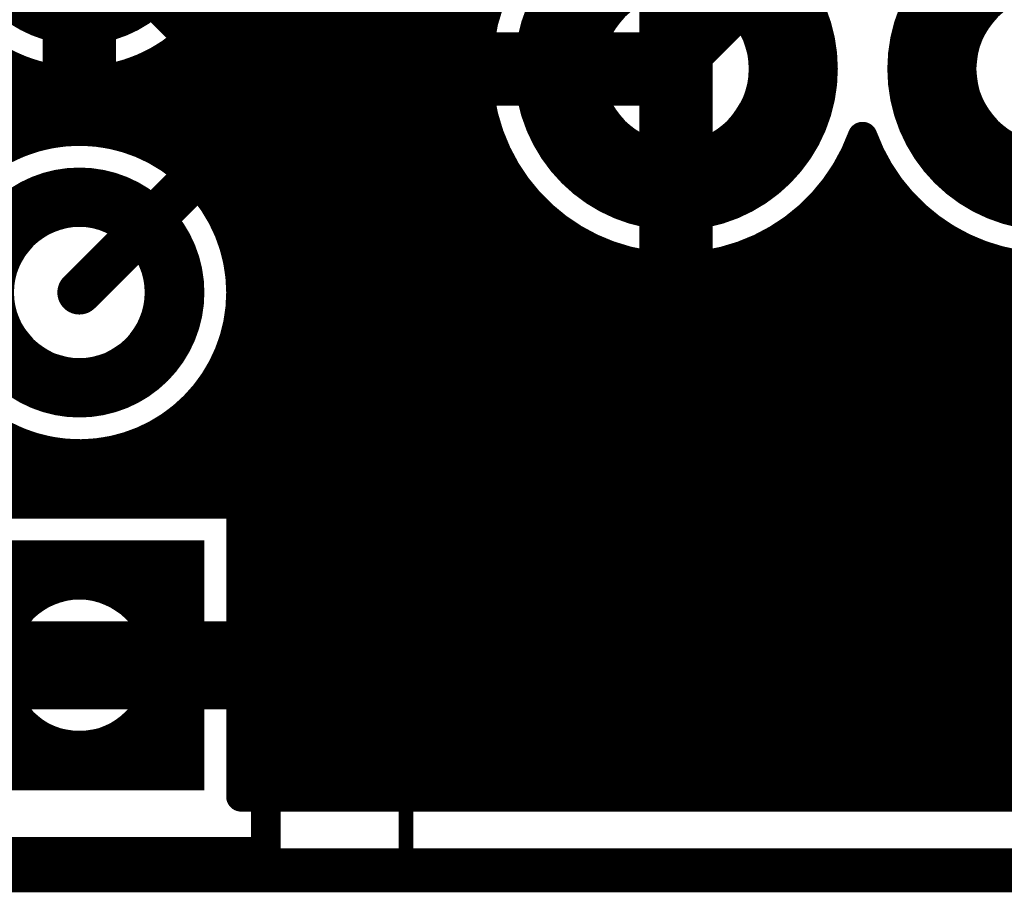
# Model space of a CAD drawing. Extents: x 26 to 196, y 68 to 159.
# Drawn here: x 129 to 136, y 76 to 82 of the extents above; entities that cross this region are included whole.
import ezdxf

# ---------------------------------------------------------------- set-up
doc = ezdxf.new("R2010")
doc.units = 0
doc.layers.get('0').update_dxf_attribs({"linetype": 'CONTINUOUS'})
for name, color, linetype in [('BOTTOMLAYER', 5, 'CONTINUOUS'), ('BOTTOMSOLDER', 6, 'CONTINUOUS'), ('DRILLDRAWING', 1, 'CONTINUOUS'), ('KEEPOUTLAYER', 6, 'CONTINUOUS'), ('MULTILAYER', 9, 'CONTINUOUS'), ('TOPLAYER', 1, 'CONTINUOUS'), ('TOPOVERLAY', 2, 'CONTINUOUS'), ('TOPSOLDER', 216, 'CONTINUOUS')]:
    doc.layers.add(name, color=color, linetype=linetype)

# ---------------------------------------------------------------- blocks, each defined once
blk = doc.blocks.new('HDR1X3_54')
at = {"layer": 'BOTTOMLAYER', "const_width": 0.3}
for points in [[(-0.6, 0.75), (-0.6, -0.75)], [(0.6, 0.75), (0.6, -0.75)], [(-0.75, 0.6), (0.75, 0.6)], [(-0.75, -0.6), (0.75, -0.6)]]:
    blk.add_lwpolyline(points, dxfattribs=at)
for points in [[(-0.6, 0, 1), (0.6, 0, 1)], [(1.94, 0, 1), (3.14, 0, 1)], [(4.48, 0, 1), (5.68, 0, 1)]]:
    blk.add_lwpolyline(points, format="xyb", close=True, dxfattribs=at)
at = {"layer": 'BOTTOMSOLDER', "const_width": 0.4016}
for points in [[(-0.6508, 0.8516), (-0.6508, -0.8516)], [(0.6508, 0.8516), (0.6508, -0.8516)], [(-0.8516, 0.6508), (0.8516, 0.6508)], [(-0.8516, -0.6508), (0.8516, -0.6508)]]:
    blk.add_lwpolyline(points, dxfattribs=at)
for points in [[(-0.6508, 0, 1), (0.6508, 0, 1)], [(1.8892, 0, 1), (3.1908, 0, 1)], [(4.4292, 0, 1), (5.7308, 0, 1)]]:
    blk.add_lwpolyline(points, format="xyb", close=True, dxfattribs=at)
at = {"layer": 'DRILLDRAWING'}
for points in [[(-0.45, 0, 1), (0.45, 0, 1)], [(2.09, 0, 1), (2.99, 0, 1)], [(4.63, 0, 1), (5.53, 0, 1)]]:
    blk.add_lwpolyline(points, format="xyb", close=True, dxfattribs=at)
at = {"layer": 'MULTILAYER', "const_width": 0.3}
for points in [[(-0.6, 0.75), (-0.6, -0.75)], [(0.6, 0.75), (0.6, -0.75)], [(-0.75, 0.6), (0.75, 0.6)], [(-0.75, -0.6), (0.75, -0.6)]]:
    blk.add_lwpolyline(points, dxfattribs=at)
for points in [[(-0.6, 0, 1), (0.6, 0, 1)], [(1.94, 0, 1), (3.14, 0, 1)], [(4.48, 0, 1), (5.68, 0, 1)]]:
    blk.add_lwpolyline(points, format="xyb", close=True, dxfattribs=at)
at = {"layer": 'TOPLAYER', "const_width": 0.3}
for points in [[(-0.6, 0.75), (-0.6, -0.75)], [(0.6, 0.75), (0.6, -0.75)], [(-0.75, 0.6), (0.75, 0.6)], [(-0.75, -0.6), (0.75, -0.6)]]:
    blk.add_lwpolyline(points, dxfattribs=at)
for points in [[(-0.6, 0, 1), (0.6, 0, 1)], [(1.94, 0, 1), (3.14, 0, 1)], [(4.48, 0, 1), (5.68, 0, 1)]]:
    blk.add_lwpolyline(points, format="xyb", close=True, dxfattribs=at)
at = {"layer": 'TOPOVERLAY', "const_width": 0.2}
for points in [[(-1.27, 1.27), (-1.27, -1.27)], [(-1.27, 1.27), (6.35, 1.27)], [(6.35, 1.27), (6.35, -1.27)], [(-1.27, -1.27), (6.35, -1.27)]]:
    blk.add_lwpolyline(points, dxfattribs=at)
at = {"layer": 'TOPOVERLAY', "const_width": 0.1}
for points in [[(-1.32, 1.27, 1), (-1.22, 1.27, 1)], [(-1.32, 1.27, 1), (-1.22, 1.27, 1)], [(6.3, 1.27, 1), (6.4, 1.27, 1)], [(6.3, 1.27, 1), (6.4, 1.27, 1)], [(-1.32, -1.27, 1), (-1.22, -1.27, 1)], [(-1.32, -1.27, 1), (-1.22, -1.27, 1)], [(6.3, -1.27, 1), (6.4, -1.27, 1)], [(6.3, -1.27, 1), (6.4, -1.27, 1)]]:
    blk.add_lwpolyline(points, format="xyb", close=True, dxfattribs=at)
at = {"layer": 'TOPSOLDER', "const_width": 0.4016}
for points in [[(-0.6508, 0.8516), (-0.6508, -0.8516)], [(0.6508, 0.8516), (0.6508, -0.8516)], [(-0.8516, 0.6508), (0.8516, 0.6508)], [(-0.8516, -0.6508), (0.8516, -0.6508)]]:
    blk.add_lwpolyline(points, dxfattribs=at)
for points in [[(-0.6508, 0, 1), (0.6508, 0, 1)], [(1.8892, 0, 1), (3.1908, 0, 1)], [(4.4292, 0, 1), (5.7308, 0, 1)]]:
    blk.add_lwpolyline(points, format="xyb", close=True, dxfattribs=at)
blk = doc.blocks.new('C___E____________66')
at = {"layer": 'BOTTOMLAYER', "const_width": 0.5}
for points in [[(6.87, 0, 1), (8.37, 0, 1)], [(9.41, 0, 1), (10.91, 0, 1)]]:
    blk.add_lwpolyline(points, format="xyb", close=True, dxfattribs=at)
at = {"layer": 'BOTTOMSOLDER', "const_width": 0.6016}
for points in [[(6.8192, 0, 1), (8.4208, 0, 1)], [(9.3592, 0, 1), (10.9608, 0, 1)]]:
    blk.add_lwpolyline(points, format="xyb", close=True, dxfattribs=at)
at = {"layer": 'DRILLDRAWING'}
for points in [[(7.12, 0, 1), (8.12, 0, 1)], [(9.66, 0, 1), (10.66, 0, 1)]]:
    blk.add_lwpolyline(points, format="xyb", close=True, dxfattribs=at)
at = {"layer": 'MULTILAYER', "const_width": 0.5}
for points in [[(6.87, 0, 1), (8.37, 0, 1)], [(9.41, 0, 1), (10.91, 0, 1)]]:
    blk.add_lwpolyline(points, format="xyb", close=True, dxfattribs=at)
at = {"layer": 'TOPLAYER', "const_width": 0.5}
for points in [[(6.87, 0, 1), (8.37, 0, 1)], [(9.41, 0, 1), (10.91, 0, 1)]]:
    blk.add_lwpolyline(points, format="xyb", close=True, dxfattribs=at)
at = {"layer": 'TOPOVERLAY', "const_width": 0.1}
for points in [[(12, 5.5), (-1.5, 5.5)], [(12, 5.5), (12, -1.5)]]:
    blk.add_lwpolyline(points, dxfattribs=at)
at = {"layer": 'TOPOVERLAY', "const_width": 0.05}
blk.add_lwpolyline([(11.975, 5.5, 1), (12.025, 5.5, 1)], format="xyb", close=True, dxfattribs=at)
blk.add_lwpolyline([(11.975, 5.5, 1), (12.025, 5.5, 1)], format="xyb", close=True, dxfattribs=at)
at = {"layer": 'TOPSOLDER', "const_width": 0.6016}
for points in [[(6.8192, 0, 1), (8.4208, 0, 1)], [(9.3592, 0, 1), (10.9608, 0, 1)]]:
    blk.add_lwpolyline(points, format="xyb", close=True, dxfattribs=at)

msp = doc.modelspace()

# ---------------------------------------------------------------- linework, layer by layer
at = {"layer": 'BOTTOMLAYER'}
for points, const_width in [([(132.2832, 81.8209), (132.2832, 96.1662)], 0.2032), ([(132.08, 78.1216), (132.08, 95.963)], 0.2032), ([(131.8768, 78.1216), (131.8768, 95.7598)], 0.2032), ([(131.6736, 78.1216), (131.6736, 95.5566)], 0.2032), ([(131.4704, 78.1216), (131.4704, 95.3763)], 0.2032), ([(130.6576, 78.1216), (130.6576, 95.3072)], 0.2032), ([(130.8608, 78.1216), (130.8608, 95.3072)], 0.2032), ([(131.064, 78.1216), (131.064, 95.3072)], 0.2032), ([(131.2672, 78.1216), (131.2672, 95.3098)], 0.2032), ([(133.604, 81.534), (133.604, 82.784)], 0.5), ([(129.54, 81.55), (129.54, 82.55)], 0.5), ([(129.54, 82.55), (130.556, 81.534)], 0.3), ([(130.4544, 80.6243), (130.4544, 81.9357)], 0.2032), ([(130.4217, 81.8896), (132.3, 81.8896)], 0.2032), ([(130.2512, 80.8513), (130.2512, 81.7087)], 0.2032), ([(130.2239, 81.6864), (132.261, 81.6864)], 0.2032), ([(132.354, 81.534), (133.604, 81.534)], 0.5), ([(133.604, 80.284), (133.604, 81.534)], 0.5), ([(130.556, 81.534), (133.604, 81.534)], 0.3), ([(129.032, 80.9875), (129.032, 81.5725)], 0.2032), ([(130.048, 80.9875), (130.048, 81.5725)], 0.2032), ([(126.8276, 81.4832), (129.2653, 81.4832)], 0.2032), ([(129.2352, 81.0686), (129.2352, 81.4914)], 0.2032), ([(129.4384, 81.1069), (129.4384, 81.4531)], 0.2032), ([(129.6416, 81.1069), (129.6416, 81.4531)], 0.2032), ([(129.8147, 81.4832), (132.2534, 81.4832)], 0.2032), ([(129.8448, 81.0686), (129.8448, 81.4914)], 0.2032), ([(126.8276, 81.28), (132.2765, 81.28)], 0.2032), ([(132.2832, 78.1216), (132.2832, 81.2471)], 0.2032), ([(126.8276, 81.0768), (129.2653, 81.0768)], 0.2032), ([(129.8147, 81.0768), (132.3321, 81.0768)], 0.2032), ([(134.9248, 78.1216), (134.9248, 80.9506)], 0.2032), ([(130.2239, 80.8736), (132.4247, 80.8736)], 0.2032), ([(134.7833, 80.8736), (134.9647, 80.8736)], 0.2032), ([(132.4864, 78.1216), (132.4864, 80.7739)], 0.2032), ([(134.7216, 78.1216), (134.7216, 80.7739)], 0.2032), ([(130.4217, 80.6704), (132.5643, 80.6704)], 0.2032), ([(134.6437, 80.6704), (135.1043, 80.6704)], 0.2032), ([(135.128, 78.1216), (135.128, 80.6426)], 0.2032), ([(132.6896, 78.1216), (132.6896, 80.5387)], 0.2032), ([(134.5184, 78.1216), (134.5184, 80.5387)], 0.2032), ([(130.5422, 80.4672), (132.7741, 80.4672)], 0.2032), ([(134.4339, 80.4672), (135.3141, 80.4672)], 0.2032), ([(135.3312, 78.1216), (135.3312, 80.4541)], 0.2032), ([(132.8928, 78.1216), (132.8928, 80.3846)], 0.2032), ([(134.3152, 78.1216), (134.3152, 80.3846)], 0.2032), ([(135.5344, 78.1216), (135.5344, 80.3277)], 0.2032), ([(130.6119, 80.264), (133.1415, 80.264)], 0.2032), ([(133.096, 78.1216), (133.096, 80.2815)], 0.2032), ([(134.0665, 80.264), (135.6815, 80.264)], 0.2032), ([(134.112, 78.1216), (134.112, 80.2815)], 0.2032), ([(135.7376, 78.1216), (135.7376, 80.2449)], 0.2032), ([(133.2992, 78.1216), (133.2992, 80.2172)], 0.2032), ([(133.5024, 78.1216), (133.5024, 80.1862)], 0.2032), ([(133.7056, 78.1216), (133.7056, 80.1862)], 0.2032), ([(133.9088, 78.1216), (133.9088, 80.2172)], 0.2032), ([(135.9408, 78.1216), (135.9408, 80.1978)], 0.2032), ([(130.6404, 80.0608), (162.1164, 80.0608)], 0.2032), ([(130.631, 79.8576), (162.1164, 79.8576)], 0.2032), ([(130.5826, 79.6544), (162.1164, 79.6544)], 0.2032), ([(130.4894, 79.4512), (162.1164, 79.4512)], 0.2032), ([(130.4544, 78.5716), (130.4544, 79.3957)], 0.2032), ([(130.3355, 79.248), (162.1164, 79.248)], 0.2032), ([(130.2512, 78.5716), (130.2512, 79.1687)], 0.2032), ([(129.032, 78.5716), (129.032, 79.0325)], 0.2032), ([(130.048, 78.5716), (130.048, 79.0325)], 0.2032), ([(130.071, 79.0448), (162.1164, 79.0448)], 0.2032), ([(129.2352, 78.5716), (129.2352, 78.9514)], 0.2032), ([(129.4384, 78.5716), (129.4384, 78.9131)], 0.2032), ([(129.6416, 78.5716), (129.6416, 78.9131)], 0.2032), ([(129.8448, 78.5716), (129.8448, 78.9514)], 0.2032), ([(51.1746, 78.8416), (162.1165, 78.8416)], 0.2032), ([(51.1746, 78.6384), (162.1407, 78.6384)], 0.2032), ([(128.4384, 78.5716), (130.6416, 78.5716)], 0.2032), ([(130.6416, 78.1216), (130.6416, 78.5716)], 0.2032), ([(130.6416, 78.4352), (162.2125, 78.4352)], 0.2032), ([(130.6416, 78.232), (162.3461, 78.232)], 0.2032), ([(130.6416, 78.1216), (162.458, 78.1216)], 0.2032), ([(129.54, 77.47), (165.1, 77.47)], 0.6), ([(130.6416, 76.5746), (130.6416, 76.8184)], 0.2032), ([(130.6416, 76.8184), (165.1, 76.8184)], 0.2032), ([(130.6576, 76.5746), (130.6576, 76.8184)], 0.2032), ([(130.8608, 76.5746), (130.8608, 76.8184)], 0.2032), ([(131.064, 76.5746), (131.064, 76.8184)], 0.2032), ([(131.2672, 76.5746), (131.2672, 76.8184)], 0.2032), ([(131.4704, 76.5746), (131.4704, 76.8184)], 0.2032), ([(131.6736, 76.5746), (131.6736, 76.8184)], 0.2032), ([(131.8768, 76.5746), (131.8768, 76.8184)], 0.2032), ([(132.08, 76.5746), (132.08, 76.8184)], 0.2032), ([(132.2832, 76.5746), (132.2832, 76.8184)], 0.2032), ([(132.4864, 76.5746), (132.4864, 76.8184)], 0.2032), ([(132.6896, 76.5746), (132.6896, 76.8184)], 0.2032), ([(132.8928, 76.5746), (132.8928, 76.8184)], 0.2032), ([(133.096, 76.5746), (133.096, 76.8184)], 0.2032), ([(133.2992, 76.5746), (133.2992, 76.8184)], 0.2032), ([(133.5024, 76.5746), (133.5024, 76.8184)], 0.2032), ([(133.7056, 76.5746), (133.7056, 76.8184)], 0.2032), ([(133.9088, 76.5746), (133.9088, 76.8184)], 0.2032), ([(134.112, 76.5746), (134.112, 76.8184)], 0.2032), ([(134.3152, 76.5746), (134.3152, 76.8184)], 0.2032), ([(134.5184, 76.5746), (134.5184, 76.8184)], 0.2032), ([(134.7216, 76.5746), (134.7216, 76.8184)], 0.2032), ([(134.9248, 76.5746), (134.9248, 76.8184)], 0.2032), ([(135.128, 76.5746), (135.128, 76.8184)], 0.2032), ([(135.3312, 76.5746), (135.3312, 76.8184)], 0.2032), ([(135.5344, 76.5746), (135.5344, 76.8184)], 0.2032), ([(135.7376, 76.5746), (135.7376, 76.8184)], 0.2032), ([(135.9408, 76.5746), (135.9408, 76.8184)], 0.2032), ([(130.6416, 76.8096), (177.4254, 76.8096)], 0.2032), ([(130.6416, 76.6064), (177.4254, 76.6064)], 0.2032), ([(130.6416, 76.5746), (177.4254, 76.5746)], 0.2032)]:
    msp.add_lwpolyline(points, dxfattribs=dict(at, const_width=const_width))
for points, const_width in [([(130.6416, 82.55, 1), (128.4384, 82.55, 1)], 0.2032), ([(130.4036, 81.9357, 1), (130.5052, 81.9357, 1)], 0.1016), ([(130.3709, 81.8896, 1), (130.4725, 81.8896, 1)], 0.1016), ([(132.2492, 81.8896, 1), (132.3508, 81.8896, 1)], 0.1016), ([(132.2324, 81.8209, 1), (132.334, 81.8209, 1)], 0.1016), ([(130.2004, 81.7087, 1), (130.302, 81.7087, 1)], 0.1016), ([(129.415, 81.55, 1), (129.665, 81.55, 1)], 0.25), ([(130.1731, 81.6864, 1), (130.2747, 81.6864, 1)], 0.1016), ([(132.229, 81.534, 1), (132.479, 81.534, 1)], 0.25), ([(132.2102, 81.6864, 1), (132.3118, 81.6864, 1)], 0.1016), ([(133.479, 81.534, 1), (133.729, 81.534, 1)], 0.25), ([(133.479, 81.534, 1), (133.729, 81.534, 1)], 0.25), ([(133.479, 81.534, 1), (133.729, 81.534, 1)], 0.25), ([(130.481, 81.534, 1), (130.631, 81.534, 1)], 0.15), ([(130.481, 81.534, 1), (130.631, 81.534, 1)], 0.15), ([(133.529, 81.534, 1), (133.679, 81.534, 1)], 0.15), ([(129.9972, 81.5725, 1), (130.0988, 81.5725, 1)], 0.1016), ([(129.1844, 81.4914, 1), (129.286, 81.4914, 1)], 0.1016), ([(129.2145, 81.4832, 1), (129.3161, 81.4832, 1)], 0.1016), ([(129.3876, 81.4531, 1), (129.4892, 81.4531, 1)], 0.1016), ([(129.5908, 81.4531, 1), (129.6924, 81.4531, 1)], 0.1016), ([(129.7639, 81.4832, 1), (129.8655, 81.4832, 1)], 0.1016), ([(129.794, 81.4914, 1), (129.8956, 81.4914, 1)], 0.1016), ([(132.2026, 81.4832, 1), (132.3042, 81.4832, 1)], 0.1016), ([(132.2257, 81.28, 1), (132.3273, 81.28, 1)], 0.1016), ([(132.2324, 81.2471, 1), (132.334, 81.2471, 1)], 0.1016), ([(130.6416, 80.01, 1), (128.4384, 80.01, 1)], 0.2032), ([(129.3876, 81.1069, 1), (129.4892, 81.1069, 1)], 0.1016), ([(129.5908, 81.1069, 1), (129.6924, 81.1069, 1)], 0.1016), ([(129.1844, 81.0686, 1), (129.286, 81.0686, 1)], 0.1016), ([(129.2145, 81.0768, 1), (129.3161, 81.0768, 1)], 0.1016), ([(129.7639, 81.0768, 1), (129.8655, 81.0768, 1)], 0.1016), ([(129.794, 81.0686, 1), (129.8956, 81.0686, 1)], 0.1016), ([(132.2813, 81.0768, 1), (132.3829, 81.0768, 1)], 0.1016), ([(134.8232, 81.0715, 1), (134.9248, 81.0715, 1)], 0.1016), ([(134.8232, 81.0715, 1), (134.9248, 81.0715, 1)], 0.1016), ([(129.9972, 80.9875, 1), (130.0988, 80.9875, 1)], 0.1016), ([(134.874, 80.9506, 1), (134.9756, 80.9506, 1)], 0.1016), ([(130.1731, 80.8736, 1), (130.2747, 80.8736, 1)], 0.1016), ([(130.2004, 80.8513, 1), (130.302, 80.8513, 1)], 0.1016), ([(132.3739, 80.8736, 1), (132.4755, 80.8736, 1)], 0.1016), ([(134.7325, 80.8736, 1), (134.8341, 80.8736, 1)], 0.1016), ([(134.9139, 80.8736, 1), (135.0155, 80.8736, 1)], 0.1016), ([(132.4356, 80.7739, 1), (132.5372, 80.7739, 1)], 0.1016), ([(134.6708, 80.7739, 1), (134.7724, 80.7739, 1)], 0.1016), ([(130.3709, 80.6704, 1), (130.4725, 80.6704, 1)], 0.1016), ([(132.5135, 80.6704, 1), (132.6151, 80.6704, 1)], 0.1016), ([(134.5929, 80.6704, 1), (134.6945, 80.6704, 1)], 0.1016), ([(135.0535, 80.6704, 1), (135.1551, 80.6704, 1)], 0.1016), ([(135.0772, 80.6426, 1), (135.1788, 80.6426, 1)], 0.1016), ([(130.4036, 80.6243, 1), (130.5052, 80.6243, 1)], 0.1016), ([(132.6388, 80.5387, 1), (132.7404, 80.5387, 1)], 0.1016), ([(134.4676, 80.5387, 1), (134.5692, 80.5387, 1)], 0.1016), ([(130.4914, 80.4672, 1), (130.593, 80.4672, 1)], 0.1016), ([(132.7233, 80.4672, 1), (132.8249, 80.4672, 1)], 0.1016), ([(134.3831, 80.4672, 1), (134.4847, 80.4672, 1)], 0.1016), ([(135.2633, 80.4672, 1), (135.3649, 80.4672, 1)], 0.1016), ([(135.2804, 80.4541, 1), (135.382, 80.4541, 1)], 0.1016), ([(132.842, 80.3846, 1), (132.9436, 80.3846, 1)], 0.1016), ([(133.479, 80.284, 1), (133.729, 80.284, 1)], 0.25), ([(134.2644, 80.3846, 1), (134.366, 80.3846, 1)], 0.1016), ([(135.4836, 80.3277, 1), (135.5852, 80.3277, 1)], 0.1016), ([(130.5611, 80.264, 1), (130.6627, 80.264, 1)], 0.1016), ([(133.0452, 80.2815, 1), (133.1468, 80.2815, 1)], 0.1016), ([(133.0907, 80.264, 1), (133.1923, 80.264, 1)], 0.1016), ([(134.0157, 80.264, 1), (134.1173, 80.264, 1)], 0.1016), ([(134.0612, 80.2815, 1), (134.1628, 80.2815, 1)], 0.1016), ([(135.6307, 80.264, 1), (135.7323, 80.264, 1)], 0.1016), ([(135.6868, 80.2449, 1), (135.7884, 80.2449, 1)], 0.1016), ([(133.2484, 80.2172, 1), (133.35, 80.2172, 1)], 0.1016), ([(133.4516, 80.1862, 1), (133.5532, 80.1862, 1)], 0.1016), ([(133.6548, 80.1862, 1), (133.7564, 80.1862, 1)], 0.1016), ([(133.858, 80.2172, 1), (133.9596, 80.2172, 1)], 0.1016), ([(135.89, 80.1978, 1), (135.9916, 80.1978, 1)], 0.1016), ([(130.5896, 80.0608, 1), (130.6912, 80.0608, 1)], 0.1016), ([(130.5908, 80.01, 1), (130.6924, 80.01, 1)], 0.1016), ([(130.5802, 79.8576, 1), (130.6818, 79.8576, 1)], 0.1016), ([(130.5318, 79.6544, 1), (130.6334, 79.6544, 1)], 0.1016), ([(130.4386, 79.4512, 1), (130.5402, 79.4512, 1)], 0.1016), ([(130.4036, 79.3957, 1), (130.5052, 79.3957, 1)], 0.1016), ([(130.2847, 79.248, 1), (130.3863, 79.248, 1)], 0.1016), ([(130.2004, 79.1687, 1), (130.302, 79.1687, 1)], 0.1016), ([(129.9972, 79.0325, 1), (130.0988, 79.0325, 1)], 0.1016), ([(130.0202, 79.0448, 1), (130.1218, 79.0448, 1)], 0.1016), ([(129.1844, 78.9514, 1), (129.286, 78.9514, 1)], 0.1016), ([(129.3876, 78.9131, 1), (129.4892, 78.9131, 1)], 0.1016), ([(129.5908, 78.9131, 1), (129.6924, 78.9131, 1)], 0.1016), ([(129.794, 78.9514, 1), (129.8956, 78.9514, 1)], 0.1016), ([(129.1844, 78.5716, 1), (129.286, 78.5716, 1)], 0.1016), ([(129.3876, 78.5716, 1), (129.4892, 78.5716, 1)], 0.1016), ([(129.5908, 78.5716, 1), (129.6924, 78.5716, 1)], 0.1016), ([(129.794, 78.5716, 1), (129.8956, 78.5716, 1)], 0.1016), ([(129.9972, 78.5716, 1), (130.0988, 78.5716, 1)], 0.1016), ([(130.2004, 78.5716, 1), (130.302, 78.5716, 1)], 0.1016), ([(130.4036, 78.5716, 1), (130.5052, 78.5716, 1)], 0.1016), ([(130.5908, 78.5716, 1), (130.6924, 78.5716, 1)], 0.1016), ([(130.5908, 78.5716, 1), (130.6924, 78.5716, 1)], 0.1016), ([(130.5908, 78.4352, 1), (130.6924, 78.4352, 1)], 0.1016), ([(130.5908, 78.232, 1), (130.6924, 78.232, 1)], 0.1016), ([(130.5908, 78.1216, 1), (130.6924, 78.1216, 1)], 0.1016), ([(130.5908, 78.1216, 1), (130.6924, 78.1216, 1)], 0.1016), ([(130.6068, 78.1216, 1), (130.7084, 78.1216, 1)], 0.1016), ([(130.81, 78.1216, 1), (130.9116, 78.1216, 1)], 0.1016), ([(131.0132, 78.1216, 1), (131.1148, 78.1216, 1)], 0.1016), ([(131.2164, 78.1216, 1), (131.318, 78.1216, 1)], 0.1016), ([(131.4196, 78.1216, 1), (131.5212, 78.1216, 1)], 0.1016), ([(131.6228, 78.1216, 1), (131.7244, 78.1216, 1)], 0.1016), ([(131.826, 78.1216, 1), (131.9276, 78.1216, 1)], 0.1016), ([(132.0292, 78.1216, 1), (132.1308, 78.1216, 1)], 0.1016), ([(132.2324, 78.1216, 1), (132.334, 78.1216, 1)], 0.1016), ([(132.4356, 78.1216, 1), (132.5372, 78.1216, 1)], 0.1016), ([(132.6388, 78.1216, 1), (132.7404, 78.1216, 1)], 0.1016), ([(132.842, 78.1216, 1), (132.9436, 78.1216, 1)], 0.1016), ([(133.0452, 78.1216, 1), (133.1468, 78.1216, 1)], 0.1016), ([(133.2484, 78.1216, 1), (133.35, 78.1216, 1)], 0.1016), ([(133.4516, 78.1216, 1), (133.5532, 78.1216, 1)], 0.1016), ([(133.6548, 78.1216, 1), (133.7564, 78.1216, 1)], 0.1016), ([(133.858, 78.1216, 1), (133.9596, 78.1216, 1)], 0.1016), ([(134.0612, 78.1216, 1), (134.1628, 78.1216, 1)], 0.1016), ([(134.2644, 78.1216, 1), (134.366, 78.1216, 1)], 0.1016), ([(134.4676, 78.1216, 1), (134.5692, 78.1216, 1)], 0.1016), ([(134.6708, 78.1216, 1), (134.7724, 78.1216, 1)], 0.1016), ([(134.874, 78.1216, 1), (134.9756, 78.1216, 1)], 0.1016), ([(135.0772, 78.1216, 1), (135.1788, 78.1216, 1)], 0.1016), ([(135.2804, 78.1216, 1), (135.382, 78.1216, 1)], 0.1016), ([(135.4836, 78.1216, 1), (135.5852, 78.1216, 1)], 0.1016), ([(135.6868, 78.1216, 1), (135.7884, 78.1216, 1)], 0.1016), ([(135.89, 78.1216, 1), (135.9916, 78.1216, 1)], 0.1016), ([(129.39, 77.47, 1), (129.69, 77.47, 1)], 0.3), ([(130.5908, 76.8184, 1), (130.6924, 76.8184, 1)], 0.1016), ([(130.5908, 76.8184, 1), (130.6924, 76.8184, 1)], 0.1016), ([(130.6068, 76.8184, 1), (130.7084, 76.8184, 1)], 0.1016), ([(130.81, 76.8184, 1), (130.9116, 76.8184, 1)], 0.1016), ([(131.0132, 76.8184, 1), (131.1148, 76.8184, 1)], 0.1016), ([(131.2164, 76.8184, 1), (131.318, 76.8184, 1)], 0.1016), ([(131.4196, 76.8184, 1), (131.5212, 76.8184, 1)], 0.1016), ([(131.6228, 76.8184, 1), (131.7244, 76.8184, 1)], 0.1016), ([(131.826, 76.8184, 1), (131.9276, 76.8184, 1)], 0.1016), ([(132.0292, 76.8184, 1), (132.1308, 76.8184, 1)], 0.1016), ([(132.2324, 76.8184, 1), (132.334, 76.8184, 1)], 0.1016), ([(132.4356, 76.8184, 1), (132.5372, 76.8184, 1)], 0.1016), ([(132.6388, 76.8184, 1), (132.7404, 76.8184, 1)], 0.1016), ([(132.842, 76.8184, 1), (132.9436, 76.8184, 1)], 0.1016), ([(133.0452, 76.8184, 1), (133.1468, 76.8184, 1)], 0.1016), ([(133.2484, 76.8184, 1), (133.35, 76.8184, 1)], 0.1016), ([(133.4516, 76.8184, 1), (133.5532, 76.8184, 1)], 0.1016), ([(133.6548, 76.8184, 1), (133.7564, 76.8184, 1)], 0.1016), ([(133.858, 76.8184, 1), (133.9596, 76.8184, 1)], 0.1016), ([(134.0612, 76.8184, 1), (134.1628, 76.8184, 1)], 0.1016), ([(134.2644, 76.8184, 1), (134.366, 76.8184, 1)], 0.1016), ([(134.4676, 76.8184, 1), (134.5692, 76.8184, 1)], 0.1016), ([(134.6708, 76.8184, 1), (134.7724, 76.8184, 1)], 0.1016), ([(134.874, 76.8184, 1), (134.9756, 76.8184, 1)], 0.1016), ([(135.0772, 76.8184, 1), (135.1788, 76.8184, 1)], 0.1016), ([(135.2804, 76.8184, 1), (135.382, 76.8184, 1)], 0.1016), ([(135.4836, 76.8184, 1), (135.5852, 76.8184, 1)], 0.1016), ([(135.6868, 76.8184, 1), (135.7884, 76.8184, 1)], 0.1016), ([(135.89, 76.8184, 1), (135.9916, 76.8184, 1)], 0.1016), ([(130.5908, 76.8096, 1), (130.6924, 76.8096, 1)], 0.1016), ([(130.5908, 76.6064, 1), (130.6924, 76.6064, 1)], 0.1016), ([(130.5908, 76.5746, 1), (130.6924, 76.5746, 1)], 0.1016), ([(130.5908, 76.5746, 1), (130.6924, 76.5746, 1)], 0.1016), ([(130.6068, 76.5746, 1), (130.7084, 76.5746, 1)], 0.1016), ([(130.81, 76.5746, 1), (130.9116, 76.5746, 1)], 0.1016), ([(131.0132, 76.5746, 1), (131.1148, 76.5746, 1)], 0.1016), ([(131.2164, 76.5746, 1), (131.318, 76.5746, 1)], 0.1016), ([(131.4196, 76.5746, 1), (131.5212, 76.5746, 1)], 0.1016), ([(131.6228, 76.5746, 1), (131.7244, 76.5746, 1)], 0.1016), ([(131.826, 76.5746, 1), (131.9276, 76.5746, 1)], 0.1016), ([(132.0292, 76.5746, 1), (132.1308, 76.5746, 1)], 0.1016), ([(132.2324, 76.5746, 1), (132.334, 76.5746, 1)], 0.1016), ([(132.4356, 76.5746, 1), (132.5372, 76.5746, 1)], 0.1016), ([(132.6388, 76.5746, 1), (132.7404, 76.5746, 1)], 0.1016), ([(132.842, 76.5746, 1), (132.9436, 76.5746, 1)], 0.1016), ([(133.0452, 76.5746, 1), (133.1468, 76.5746, 1)], 0.1016), ([(133.2484, 76.5746, 1), (133.35, 76.5746, 1)], 0.1016), ([(133.4516, 76.5746, 1), (133.5532, 76.5746, 1)], 0.1016), ([(133.6548, 76.5746, 1), (133.7564, 76.5746, 1)], 0.1016), ([(133.858, 76.5746, 1), (133.9596, 76.5746, 1)], 0.1016), ([(134.0612, 76.5746, 1), (134.1628, 76.5746, 1)], 0.1016), ([(134.2644, 76.5746, 1), (134.366, 76.5746, 1)], 0.1016), ([(134.4676, 76.5746, 1), (134.5692, 76.5746, 1)], 0.1016), ([(134.6708, 76.5746, 1), (134.7724, 76.5746, 1)], 0.1016), ([(134.874, 76.5746, 1), (134.9756, 76.5746, 1)], 0.1016), ([(135.0772, 76.5746, 1), (135.1788, 76.5746, 1)], 0.1016), ([(135.2804, 76.5746, 1), (135.382, 76.5746, 1)], 0.1016), ([(135.4836, 76.5746, 1), (135.5852, 76.5746, 1)], 0.1016), ([(135.6868, 76.5746, 1), (135.7884, 76.5746, 1)], 0.1016), ([(135.89, 76.5746, 1), (135.9916, 76.5746, 1)], 0.1016)]:
    msp.add_lwpolyline(points, format="xyb", close=True, dxfattribs=dict(at, const_width=const_width))
at = {"layer": 'BOTTOMLAYER', "const_width": 0.2032}
for points in [[(134.874, 81.0715, -5.668107), (134.874, 81.9965)], [(137.414, 81.0715, -0.700065), (134.874, 81.0715)]]:
    msp.add_lwpolyline(points, format="xyb", dxfattribs=at)
at = {"layer": 'KEEPOUTLAYER', "const_width": 0.3}
msp.add_lwpolyline([(50.673, 76.073), (177.927, 76.073)], dxfattribs=at)
at = {"layer": 'TOPLAYER'}
for points, const_width in [([(132.2832, 81.8209), (132.2832, 109.5774)], 0.2032), ([(131.064, 81.534), (131.064, 101.346)], 0.3), ([(132.08, 76.5746), (132.08, 100.9202)], 0.2032), ([(131.8768, 76.5746), (131.8768, 100.6024)], 0.2032), ([(131.6736, 76.5746), (131.6736, 100.4284)], 0.2032), ([(131.5656, 81.534), (131.5656, 100.3652)], 0.2032), ([(133.604, 81.534), (133.604, 82.784)], 0.5), ([(133.604, 81.534), (134.747, 82.677)], 0.3), ([(129.54, 81.55), (129.54, 82.55)], 0.5), ([(130.5624, 81.7418), (130.5624, 82.1399)], 0.2032), ([(130.4544, 81.6338), (130.4544, 81.9357)], 0.2032), ([(130.4217, 81.8896), (130.5624, 81.8896)], 0.2032), ([(131.5656, 81.8896), (132.3, 81.8896)], 0.2032), ([(129.8788, 81.0582), (130.5624, 81.7418)], 0.2032), ([(130.2512, 81.4306), (130.2512, 81.7087)], 0.2032), ([(130.2239, 81.6864), (130.507, 81.6864)], 0.2032), ([(131.5656, 81.6864), (132.261, 81.6864)], 0.2032), ([(132.354, 81.534), (133.604, 81.534)], 0.5), ([(133.604, 80.284), (133.604, 81.534)], 0.5), ([(129.54, 80.01), (131.064, 81.534)], 0.3), ([(129.032, 80.9875), (129.032, 81.5725)], 0.2032), ([(130.048, 81.2274), (130.048, 81.5725)], 0.2032), ([(126.8276, 81.4832), (129.2653, 81.4832)], 0.2032), ([(129.2352, 81.0686), (129.2352, 81.4914)], 0.2032), ([(129.4384, 81.1069), (129.4384, 81.4531)], 0.2032), ([(129.6416, 81.1069), (129.6416, 81.4531)], 0.2032), ([(129.8147, 81.4832), (130.3038, 81.4832)], 0.2032), ([(129.8448, 81.0686), (129.8448, 81.4914)], 0.2032), ([(131.563, 81.4832), (132.2534, 81.4832)], 0.2032), ([(126.8276, 81.28), (130.1006, 81.28)], 0.2032), ([(131.4704, 76.5746), (131.4704, 81.24)], 0.2032), ([(131.4965, 81.28), (132.2765, 81.28)], 0.2032), ([(132.2832, 76.5746), (132.2832, 81.2471)], 0.2032), ([(130.5882, 80.3488), (131.4178, 81.1784)], 0.2032), ([(126.8276, 81.0768), (129.2653, 81.0768)], 0.2032), ([(129.8147, 81.0768), (129.8974, 81.0768)], 0.2032), ([(131.3162, 81.0768), (132.3321, 81.0768)], 0.2032), ([(131.2672, 76.5746), (131.2672, 81.0278)], 0.2032), ([(134.9248, 76.5746), (134.9248, 80.9506)], 0.2032), ([(131.113, 80.8736), (132.4247, 80.8736)], 0.2032), ([(134.7833, 80.8736), (134.9647, 80.8736)], 0.2032), ([(131.064, 76.5746), (131.064, 80.8246)], 0.2032), ([(132.4864, 76.5746), (132.4864, 80.7739)], 0.2032), ([(134.7216, 76.5746), (134.7216, 80.7739)], 0.2032), ([(130.9098, 80.6704), (132.5643, 80.6704)], 0.2032), ([(134.6437, 80.6704), (135.1043, 80.6704)], 0.2032), ([(135.128, 76.5746), (135.128, 80.6426)], 0.2032), ([(130.8608, 76.5746), (130.8608, 80.6214)], 0.2032), ([(132.6896, 76.5746), (132.6896, 80.5387)], 0.2032), ([(134.5184, 76.5746), (134.5184, 80.5387)], 0.2032), ([(130.7066, 80.4672), (132.7741, 80.4672)], 0.2032), ([(134.4339, 80.4672), (135.3141, 80.4672)], 0.2032), ([(135.3312, 76.5746), (135.3312, 80.4541)], 0.2032), ([(130.6576, 76.5746), (130.6576, 80.4182)], 0.2032), ([(132.8928, 76.5746), (132.8928, 80.3846)], 0.2032), ([(134.3152, 76.5746), (134.3152, 80.3846)], 0.2032), ([(135.5344, 76.5746), (135.5344, 80.3277)], 0.2032), ([(130.6119, 80.264), (133.1415, 80.264)], 0.2032), ([(133.096, 76.5746), (133.096, 80.2815)], 0.2032), ([(134.0665, 80.264), (135.6815, 80.264)], 0.2032), ([(134.112, 76.5746), (134.112, 80.2815)], 0.2032), ([(135.7376, 76.5746), (135.7376, 80.2449)], 0.2032), ([(133.2992, 76.5746), (133.2992, 80.2172)], 0.2032), ([(133.5024, 76.5746), (133.5024, 80.1862)], 0.2032), ([(133.7056, 76.5746), (133.7056, 80.1862)], 0.2032), ([(133.9088, 76.5746), (133.9088, 80.2172)], 0.2032), ([(135.9408, 76.5746), (135.9408, 80.1978)], 0.2032), ([(130.6404, 80.0608), (136.9078, 80.0608)], 0.2032), ([(130.631, 79.8576), (137.111, 79.8576)], 0.2032), ([(130.5826, 79.6544), (137.3142, 79.6544)], 0.2032), ([(130.4894, 79.4512), (137.5633, 79.4512)], 0.2032), ([(130.4544, 78.5716), (130.4544, 79.3957)], 0.2032), ([(130.3355, 79.248), (162.1164, 79.248)], 0.2032), ([(130.2512, 78.5716), (130.2512, 79.1687)], 0.2032), ([(129.032, 78.5716), (129.032, 79.0325)], 0.2032), ([(130.048, 78.5716), (130.048, 79.0325)], 0.2032), ([(130.071, 79.0448), (162.1164, 79.0448)], 0.2032), ([(129.2352, 78.5716), (129.2352, 78.9514)], 0.2032), ([(129.4384, 78.5716), (129.4384, 78.9131)], 0.2032), ([(129.6416, 78.5716), (129.6416, 78.9131)], 0.2032), ([(129.8448, 78.5716), (129.8448, 78.9514)], 0.2032), ([(125.3815, 78.8416), (162.1165, 78.8416)], 0.2032), ([(125.5847, 78.6384), (162.1407, 78.6384)], 0.2032), ([(128.4384, 78.5716), (130.6416, 78.5716)], 0.2032), ([(130.6416, 76.5746), (130.6416, 78.5716)], 0.2032), ([(130.6416, 78.4352), (162.2125, 78.4352)], 0.2032), ([(130.6416, 78.232), (162.3461, 78.232)], 0.2032), ([(130.6416, 78.0288), (162.5906, 78.0288)], 0.2032), ([(130.6416, 77.8256), (177.4254, 77.8256)], 0.2032), ([(125.8316, 77.47), (129.54, 77.47)], 0.6), ([(130.6416, 77.6224), (177.4254, 77.6224)], 0.2032), ([(130.6416, 77.4192), (177.4254, 77.4192)], 0.2032), ([(130.6416, 77.216), (177.4254, 77.216)], 0.2032), ([(130.6416, 77.0128), (177.4254, 77.0128)], 0.2032), ([(130.6416, 76.8096), (177.4254, 76.8096)], 0.2032), ([(130.6416, 76.6064), (177.4254, 76.6064)], 0.2032), ([(130.6416, 76.5746), (177.4254, 76.5746)], 0.2032)]:
    msp.add_lwpolyline(points, dxfattribs=dict(at, const_width=const_width))
at = {"layer": 'TOPLAYER', "const_width": 0.2032}
for points in [[(130.5624, 82.1399, -5.178638), (130.5624, 82.9601)], [(134.874, 81.0715, -5.668107), (134.874, 81.9965)], [(131.5656, 81.534, -0.19957), (131.4178, 81.1784)], [(131.5656, 81.534, -0.198912), (131.4187, 81.1793)], [(130.6416, 80.01, -3.073735), (129.8788, 81.0582)], [(136.6768, 80.2918, -0.430692), (134.874, 81.0715)], [(130.5882, 80.3488, -0.078322), (130.6416, 80.01)]]:
    msp.add_lwpolyline(points, format="xyb", dxfattribs=at)
at = {"layer": 'TOPLAYER'}
for points, const_width in [([(130.4036, 81.9357, 1), (130.5052, 81.9357, 1)], 0.1016), ([(130.3709, 81.8896, 1), (130.4725, 81.8896, 1)], 0.1016), ([(130.5116, 81.8896, 1), (130.6132, 81.8896, 1)], 0.1016), ([(131.5148, 81.8896, 1), (131.6164, 81.8896, 1)], 0.1016), ([(132.2492, 81.8896, 1), (132.3508, 81.8896, 1)], 0.1016), ([(132.2324, 81.8209, 1), (132.334, 81.8209, 1)], 0.1016), ([(130.2004, 81.7087, 1), (130.302, 81.7087, 1)], 0.1016), ([(130.5116, 81.7418, 1), (130.6132, 81.7418, 1)], 0.1016), ([(130.5116, 81.7418, 1), (130.6132, 81.7418, 1)], 0.1016), ([(129.415, 81.55, 1), (129.665, 81.55, 1)], 0.25), ([(130.1731, 81.6864, 1), (130.2747, 81.6864, 1)], 0.1016), ([(130.4562, 81.6864, 1), (130.5578, 81.6864, 1)], 0.1016), ([(131.5148, 81.6864, 1), (131.6164, 81.6864, 1)], 0.1016), ([(132.229, 81.534, 1), (132.479, 81.534, 1)], 0.25), ([(132.2102, 81.6864, 1), (132.3118, 81.6864, 1)], 0.1016), ([(133.479, 81.534, 1), (133.729, 81.534, 1)], 0.25), ([(133.479, 81.534, 1), (133.729, 81.534, 1)], 0.25), ([(133.479, 81.534, 1), (133.729, 81.534, 1)], 0.25), ([(130.4036, 81.6338, 1), (130.5052, 81.6338, 1)], 0.1016), ([(130.989, 81.534, 1), (131.139, 81.534, 1)], 0.15), ([(130.989, 81.534, 1), (131.139, 81.534, 1)], 0.15), ([(133.529, 81.534, 1), (133.679, 81.534, 1)], 0.15), ([(129.9972, 81.5725, 1), (130.0988, 81.5725, 1)], 0.1016), ([(131.5148, 81.534, 1), (131.6164, 81.534, 1)], 0.1016), ([(131.5148, 81.534, 1), (131.6164, 81.534, 1)], 0.1016), ([(131.5148, 81.534, 1), (131.6164, 81.534, 1)], 0.1016), ([(129.1844, 81.4914, 1), (129.286, 81.4914, 1)], 0.1016), ([(129.2145, 81.4832, 1), (129.3161, 81.4832, 1)], 0.1016), ([(129.3876, 81.4531, 1), (129.4892, 81.4531, 1)], 0.1016), ([(129.5908, 81.4531, 1), (129.6924, 81.4531, 1)], 0.1016), ([(129.7639, 81.4832, 1), (129.8655, 81.4832, 1)], 0.1016), ([(129.794, 81.4914, 1), (129.8956, 81.4914, 1)], 0.1016), ([(130.253, 81.4832, 1), (130.3546, 81.4832, 1)], 0.1016), ([(131.5122, 81.4832, 1), (131.6138, 81.4832, 1)], 0.1016), ([(132.2026, 81.4832, 1), (132.3042, 81.4832, 1)], 0.1016), ([(130.2004, 81.4306, 1), (130.302, 81.4306, 1)], 0.1016), ([(130.0498, 81.28, 1), (130.1514, 81.28, 1)], 0.1016), ([(131.4196, 81.24, 1), (131.5212, 81.24, 1)], 0.1016), ([(131.4457, 81.28, 1), (131.5473, 81.28, 1)], 0.1016), ([(132.2257, 81.28, 1), (132.3273, 81.28, 1)], 0.1016), ([(132.2324, 81.2471, 1), (132.334, 81.2471, 1)], 0.1016), ([(129.9972, 81.2274, 1), (130.0988, 81.2274, 1)], 0.1016), ([(131.367, 81.1784, 1), (131.4686, 81.1784, 1)], 0.1016), ([(131.367, 81.1784, 1), (131.4686, 81.1784, 1)], 0.1016), ([(131.3679, 81.1793, 1), (131.4695, 81.1793, 1)], 0.1016), ([(129.3876, 81.1069, 1), (129.4892, 81.1069, 1)], 0.1016), ([(129.5908, 81.1069, 1), (129.6924, 81.1069, 1)], 0.1016), ([(129.1844, 81.0686, 1), (129.286, 81.0686, 1)], 0.1016), ([(129.2145, 81.0768, 1), (129.3161, 81.0768, 1)], 0.1016), ([(129.7639, 81.0768, 1), (129.8655, 81.0768, 1)], 0.1016), ([(129.794, 81.0686, 1), (129.8956, 81.0686, 1)], 0.1016), ([(129.828, 81.0582, 1), (129.9296, 81.0582, 1)], 0.1016), ([(129.828, 81.0582, 1), (129.9296, 81.0582, 1)], 0.1016), ([(129.8466, 81.0768, 1), (129.9482, 81.0768, 1)], 0.1016), ([(131.2654, 81.0768, 1), (131.367, 81.0768, 1)], 0.1016), ([(132.2813, 81.0768, 1), (132.3829, 81.0768, 1)], 0.1016), ([(134.8232, 81.0715, 1), (134.9248, 81.0715, 1)], 0.1016), ([(134.8232, 81.0715, 1), (134.9248, 81.0715, 1)], 0.1016), ([(131.2164, 81.0278, 1), (131.318, 81.0278, 1)], 0.1016), ([(134.874, 80.9506, 1), (134.9756, 80.9506, 1)], 0.1016), ([(131.0622, 80.8736, 1), (131.1638, 80.8736, 1)], 0.1016), ([(132.3739, 80.8736, 1), (132.4755, 80.8736, 1)], 0.1016), ([(134.7325, 80.8736, 1), (134.8341, 80.8736, 1)], 0.1016), ([(134.9139, 80.8736, 1), (135.0155, 80.8736, 1)], 0.1016), ([(131.0132, 80.8246, 1), (131.1148, 80.8246, 1)], 0.1016), ([(132.4356, 80.7739, 1), (132.5372, 80.7739, 1)], 0.1016), ([(134.6708, 80.7739, 1), (134.7724, 80.7739, 1)], 0.1016), ([(130.859, 80.6704, 1), (130.9606, 80.6704, 1)], 0.1016), ([(132.5135, 80.6704, 1), (132.6151, 80.6704, 1)], 0.1016), ([(134.5929, 80.6704, 1), (134.6945, 80.6704, 1)], 0.1016), ([(135.0535, 80.6704, 1), (135.1551, 80.6704, 1)], 0.1016), ([(135.0772, 80.6426, 1), (135.1788, 80.6426, 1)], 0.1016), ([(130.81, 80.6214, 1), (130.9116, 80.6214, 1)], 0.1016), ([(132.6388, 80.5387, 1), (132.7404, 80.5387, 1)], 0.1016), ([(134.4676, 80.5387, 1), (134.5692, 80.5387, 1)], 0.1016), ([(130.6558, 80.4672, 1), (130.7574, 80.4672, 1)], 0.1016), ([(132.7233, 80.4672, 1), (132.8249, 80.4672, 1)], 0.1016), ([(134.3831, 80.4672, 1), (134.4847, 80.4672, 1)], 0.1016), ([(135.2633, 80.4672, 1), (135.3649, 80.4672, 1)], 0.1016), ([(135.2804, 80.4541, 1), (135.382, 80.4541, 1)], 0.1016), ([(130.6068, 80.4182, 1), (130.7084, 80.4182, 1)], 0.1016), ([(132.842, 80.3846, 1), (132.9436, 80.3846, 1)], 0.1016), ([(133.479, 80.284, 1), (133.729, 80.284, 1)], 0.25), ([(134.2644, 80.3846, 1), (134.366, 80.3846, 1)], 0.1016), ([(130.5374, 80.3488, 1), (130.639, 80.3488, 1)], 0.1016), ([(130.5374, 80.3488, 1), (130.639, 80.3488, 1)], 0.1016), ([(135.4836, 80.3277, 1), (135.5852, 80.3277, 1)], 0.1016), ([(130.5611, 80.264, 1), (130.6627, 80.264, 1)], 0.1016), ([(133.0452, 80.2815, 1), (133.1468, 80.2815, 1)], 0.1016), ([(133.0907, 80.264, 1), (133.1923, 80.264, 1)], 0.1016), ([(134.0157, 80.264, 1), (134.1173, 80.264, 1)], 0.1016), ([(134.0612, 80.2815, 1), (134.1628, 80.2815, 1)], 0.1016), ([(135.6307, 80.264, 1), (135.7323, 80.264, 1)], 0.1016), ([(135.6868, 80.2449, 1), (135.7884, 80.2449, 1)], 0.1016), ([(133.2484, 80.2172, 1), (133.35, 80.2172, 1)], 0.1016), ([(133.4516, 80.1862, 1), (133.5532, 80.1862, 1)], 0.1016), ([(133.6548, 80.1862, 1), (133.7564, 80.1862, 1)], 0.1016), ([(133.858, 80.2172, 1), (133.9596, 80.2172, 1)], 0.1016), ([(135.89, 80.1978, 1), (135.9916, 80.1978, 1)], 0.1016), ([(129.465, 80.01, 1), (129.615, 80.01, 1)], 0.15), ([(130.5896, 80.0608, 1), (130.6912, 80.0608, 1)], 0.1016), ([(130.5908, 80.01, 1), (130.6924, 80.01, 1)], 0.1016), ([(130.5908, 80.01, 1), (130.6924, 80.01, 1)], 0.1016), ([(130.5802, 79.8576, 1), (130.6818, 79.8576, 1)], 0.1016), ([(130.5318, 79.6544, 1), (130.6334, 79.6544, 1)], 0.1016), ([(130.4386, 79.4512, 1), (130.5402, 79.4512, 1)], 0.1016), ([(130.4036, 79.3957, 1), (130.5052, 79.3957, 1)], 0.1016), ([(130.2847, 79.248, 1), (130.3863, 79.248, 1)], 0.1016), ([(130.2004, 79.1687, 1), (130.302, 79.1687, 1)], 0.1016), ([(129.9972, 79.0325, 1), (130.0988, 79.0325, 1)], 0.1016), ([(130.0202, 79.0448, 1), (130.1218, 79.0448, 1)], 0.1016), ([(129.1844, 78.9514, 1), (129.286, 78.9514, 1)], 0.1016), ([(129.3876, 78.9131, 1), (129.4892, 78.9131, 1)], 0.1016), ([(129.5908, 78.9131, 1), (129.6924, 78.9131, 1)], 0.1016), ([(129.794, 78.9514, 1), (129.8956, 78.9514, 1)], 0.1016), ([(129.1844, 78.5716, 1), (129.286, 78.5716, 1)], 0.1016), ([(129.3876, 78.5716, 1), (129.4892, 78.5716, 1)], 0.1016), ([(129.5908, 78.5716, 1), (129.6924, 78.5716, 1)], 0.1016), ([(129.794, 78.5716, 1), (129.8956, 78.5716, 1)], 0.1016), ([(129.9972, 78.5716, 1), (130.0988, 78.5716, 1)], 0.1016), ([(130.2004, 78.5716, 1), (130.302, 78.5716, 1)], 0.1016), ([(130.4036, 78.5716, 1), (130.5052, 78.5716, 1)], 0.1016), ([(130.5908, 78.5716, 1), (130.6924, 78.5716, 1)], 0.1016), ([(130.5908, 78.5716, 1), (130.6924, 78.5716, 1)], 0.1016), ([(130.5908, 78.4352, 1), (130.6924, 78.4352, 1)], 0.1016), ([(130.5908, 78.232, 1), (130.6924, 78.232, 1)], 0.1016), ([(130.5908, 78.0288, 1), (130.6924, 78.0288, 1)], 0.1016), ([(130.5908, 77.8256, 1), (130.6924, 77.8256, 1)], 0.1016), ([(129.39, 77.47, 1), (129.69, 77.47, 1)], 0.3), ([(130.5908, 77.6224, 1), (130.6924, 77.6224, 1)], 0.1016), ([(130.5908, 77.4192, 1), (130.6924, 77.4192, 1)], 0.1016), ([(130.5908, 77.216, 1), (130.6924, 77.216, 1)], 0.1016), ([(130.5908, 77.0128, 1), (130.6924, 77.0128, 1)], 0.1016), ([(130.5908, 76.8096, 1), (130.6924, 76.8096, 1)], 0.1016), ([(130.5908, 76.6064, 1), (130.6924, 76.6064, 1)], 0.1016), ([(130.5908, 76.5746, 1), (130.6924, 76.5746, 1)], 0.1016), ([(130.5908, 76.5746, 1), (130.6924, 76.5746, 1)], 0.1016), ([(130.6068, 76.5746, 1), (130.7084, 76.5746, 1)], 0.1016), ([(130.81, 76.5746, 1), (130.9116, 76.5746, 1)], 0.1016), ([(131.0132, 76.5746, 1), (131.1148, 76.5746, 1)], 0.1016), ([(131.2164, 76.5746, 1), (131.318, 76.5746, 1)], 0.1016), ([(131.4196, 76.5746, 1), (131.5212, 76.5746, 1)], 0.1016), ([(131.6228, 76.5746, 1), (131.7244, 76.5746, 1)], 0.1016), ([(131.826, 76.5746, 1), (131.9276, 76.5746, 1)], 0.1016), ([(132.0292, 76.5746, 1), (132.1308, 76.5746, 1)], 0.1016), ([(132.2324, 76.5746, 1), (132.334, 76.5746, 1)], 0.1016), ([(132.4356, 76.5746, 1), (132.5372, 76.5746, 1)], 0.1016), ([(132.6388, 76.5746, 1), (132.7404, 76.5746, 1)], 0.1016), ([(132.842, 76.5746, 1), (132.9436, 76.5746, 1)], 0.1016), ([(133.0452, 76.5746, 1), (133.1468, 76.5746, 1)], 0.1016), ([(133.2484, 76.5746, 1), (133.35, 76.5746, 1)], 0.1016), ([(133.4516, 76.5746, 1), (133.5532, 76.5746, 1)], 0.1016), ([(133.6548, 76.5746, 1), (133.7564, 76.5746, 1)], 0.1016), ([(133.858, 76.5746, 1), (133.9596, 76.5746, 1)], 0.1016), ([(134.0612, 76.5746, 1), (134.1628, 76.5746, 1)], 0.1016), ([(134.2644, 76.5746, 1), (134.366, 76.5746, 1)], 0.1016), ([(134.4676, 76.5746, 1), (134.5692, 76.5746, 1)], 0.1016), ([(134.6708, 76.5746, 1), (134.7724, 76.5746, 1)], 0.1016), ([(134.874, 76.5746, 1), (134.9756, 76.5746, 1)], 0.1016), ([(135.0772, 76.5746, 1), (135.1788, 76.5746, 1)], 0.1016), ([(135.2804, 76.5746, 1), (135.382, 76.5746, 1)], 0.1016), ([(135.4836, 76.5746, 1), (135.5852, 76.5746, 1)], 0.1016), ([(135.6868, 76.5746, 1), (135.7884, 76.5746, 1)], 0.1016), ([(135.89, 76.5746, 1), (135.9916, 76.5746, 1)], 0.1016)]:
    msp.add_lwpolyline(points, format="xyb", close=True, dxfattribs=dict(at, const_width=const_width))

# ---------------------------------------------------------------- block references
for name, p, rotation in [('HDR1X3_54', (129.54, 77.47), 90), ('C___E____________66', (143.764, 81.534), 180)]:
    msp.add_blockref(name, p, dxfattribs=dict(rotation=rotation))

doc.saveas('drawing.dxf')
